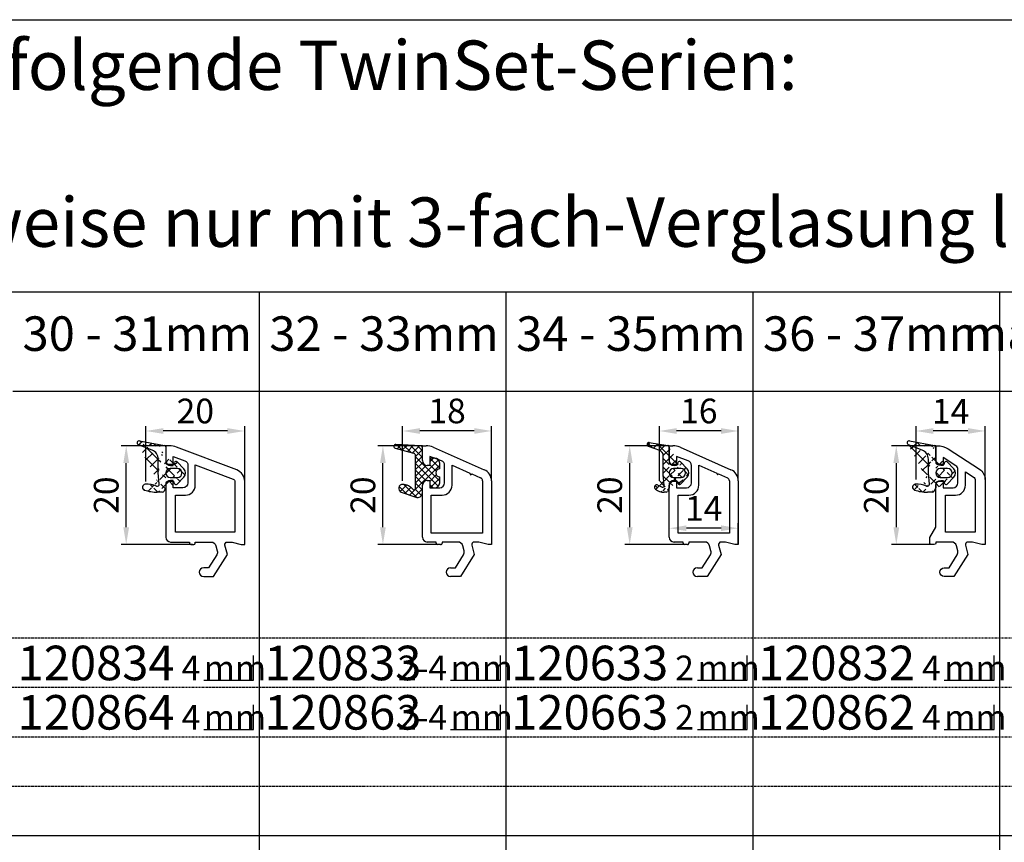
# Model space of a CAD drawing. Units: millimetres. Extents: x 10030 to 11480, y 7254 to 8294.
# Drawn here: x 10358 to 10557, y 7657 to 7824 of the extents above; entities that cross this region are included whole.
import ezdxf
from ezdxf.enums import TextEntityAlignment as Align

# ---------------------------------------------------------------- set-up
doc = ezdxf.new("R2010")
doc.units = ezdxf.units.MM
doc.linetypes.add('AUSGEZOGEN', pattern=[0])
doc.linetypes.add('GESTRICHELT2', pattern=[0.375, 0.25, -0.125])
doc.layers.get('DEFPOINTS').update_dxf_attribs({"color": 2})
for name, color, linetype in [('15', 1, 'AUSGEZOGEN'), ('31', 3, 'AUSGEZOGEN'), ('61', 6, 'AUSGEZOGEN'), ('SP_DEUTSCH', 7, 'Continuous')]:
    doc.layers.add(name, color=color, linetype=linetype)
doc.styles.add('ARIAL', font='arial.ttf')
doc.styles.add('arialn', font='ARIALN.TTF')
doc.dimstyles.new('M1_1_PLAN_A0', dxfattribs={"dimtxt": 5, "dimasz": 3.5, "dimexe": 1, "dimexo": 0, "dimgap": 1.5, "dimtad": 1, "dimdec": 1, "dimdsep": 46, "dimtxsty": 'arialn', "dimcen": 0, "dimclrd": 256, "dimclre": 256, "dimclrt": 256, "dimadec": 0, "dimazin": 0, "dimtfac": 1, "dimtdec": 1, "dimtmove": 0, "dimatfit": 3, "dimfxl": 1, "dimtolj": 1, "dimarcsym": 0})

# ---------------------------------------------------------------- blocks, each defined once
blk = doc.blocks.new('*D1851')
at = {"layer": '15', "lineweight": -2, "transparency": 16777216}
for p, q in [((10489.2053590713, 7719.203911447112), (10489.2053590713, 7722.003911447111)), ((10503.2053590713, 7717.703911447111), (10503.2053590713, 7722.003911447111)), ((10499.7053590713, 7721.003911447111), (10492.7053590713, 7721.003911447111))]:
    blk.add_line(p, q, dxfattribs=at)
at = {"layer": '15', "transparency": 16777216}
for points in [[(10492.7053590713, 7721.587244780444), (10492.7053590713, 7720.420578113778), (10489.2053590713, 7721.003911447111)], [(10499.7053590713, 7721.587244780444), (10499.7053590713, 7720.420578113778), (10503.2053590713, 7721.003911447111)]]:
    blk.add_solid(points, dxfattribs=at)
at = {"layer": 'DEFPOINTS', "color": 0, "transparency": 16777216}
for p in [(10489.2053590713, 7721.003911447111), (10489.2053590713, 7719.203911447112), (10503.2053590713, 7717.703911447111)]:
    blk.add_point(p, dxfattribs=at)
at = {"layer": '15', "transparency": 16777216, "insert": (10496.2053590713, 7725.014143370713), "char_height": 5, "attachment_point": 5, "style": 'arialn'}
blk.add_mtext('\\A1;14', dxfattribs=at)
blk = doc.blocks.new('*D1852')
at = {"layer": '15', "lineweight": -2, "transparency": 16777216}
for p, q in [((10387.2053590713, 7737.703911447111), (10378.2053590713, 7737.703911447111)), ((10379.2053590713, 7721.203911447111), (10379.2053590713, 7734.203911447111)), ((10392.6053590713, 7717.703911447111), (10378.2053590713, 7717.703911447111))]:
    blk.add_line(p, q, dxfattribs=at)
at = {"layer": '15', "transparency": 16777216}
for points in [[(10378.62202573797, 7734.203911447111), (10379.78869240463, 7734.203911447111), (10379.2053590713, 7737.703911447111)], [(10378.62202573797, 7721.203911447111), (10379.78869240463, 7721.203911447111), (10379.2053590713, 7717.703911447111)]]:
    blk.add_solid(points, dxfattribs=at)
at = {"layer": 'DEFPOINTS', "color": 0, "transparency": 16777216}
for p in [(10379.2053590713, 7737.703911447111), (10387.2053590713, 7737.703911447111), (10392.6053590713, 7717.703911447111)]:
    blk.add_point(p, dxfattribs=at)
at = {"layer": '15', "transparency": 16777216, "insert": (10375.15249413269, 7727.703911447113), "char_height": 5, "attachment_point": 5, "rotation": 90, "style": 'arialn'}
blk.add_mtext('\\A1;20', dxfattribs=at)
blk = doc.blocks.new('729002')
at = {"layer": '61'}
h = blk.add_hatch(dxfattribs=at)
h.set_pattern_fill('ANSI37', color=256, scale=0.5, style=0)
h.set_pattern_definition([(45, (-1762.405117165874, -742.3496437589523), (-1.122532015133644, 1.122532015133644), []), (135, (-1762.405117165874, -742.3496437589523), (-1.122532015133644, -1.122532015133644), [])])
edge = h.paths.add_edge_path()
edge.add_line((-1.724081667625569, 0.8328231804351844), (-3.224077867625738, 0.8328231804351844))
edge.add_line((-9.451370867625656, 6.422942580435233), (-4.369545567625664, 5.483439880435185))
edge.add_line((-5.624085067625629, -0.062009419564788), (-5.624085067625629, 2.71186678043523))
edge.add_arc((-5.824080167625652, -2.365495319564729), 0.4, 247.50164795, 365.00006104)
edge.add_arc((-8.224087367625543, -2.967177919564733), 0.6, 94.34909058000001, 251.1155014)
edge.add_arc((-7.890425367625539, -7.354508919564751), 5, 67.50167847000002, 94.34902954000003)
edge.add_line((-4.749527567625591, -3.965503319564732), (-5.828991567625735, -3.965503319564732))
edge.add_arc((-5.828991567625735, 4.03450338043524), 8.0000001, 251.11546707, 270)
edge.add_arc((-1.724081667625569, -0.06717351956478979), 0.8999999999999999, 270, 450)
edge.add_arc((-3.224087367625543, -0.06717351956478979), 0.8999999999999999, 90, 270)
edge.add_line((-3.224087367625543, -0.9671751195647857), (-1.724091167625602, -0.9671751195647857))
edge.add_line((-0.4549699676256296, -0.8946052195647098), (-1.815844167625528, -2.324034319564817))
edge.add_line((-1.815834667625722, 2.189682380435215), (-0.4549604676255967, 0.7602533804351879))
edge.add_arc((-2.033119767625521, -2.117177519564734), 0.3, 195.00048828, 316.40744019)
edge.add_arc((-1.324082067625568, -0.06717351956478979), 1.2, 316.40753174, 404.74583435)
edge.add_arc((-2.033119767625521, 1.982825680435212), 0.3, 43.59255981000003, 164.99990082)
edge.add_line((-2.322893767625601, -2.194816219564814), (-2.384367567625532, -1.965405019564741))
edge.add_arc((-2.577553367625569, -2.017175319564785), 0.2000008, 15.00000000000001, 90)
edge.add_line((-2.577553367625569, -1.817175419564819), (-3.724089267625686, -1.817175419564819))
edge.add_arc((-3.724079767625653, -2.21717031956473), 0.3999996, 90, 179.99999237)
edge.add_line((-4.124088867625687, -2.21717031956473), (-4.124088867625687, -3.086787819564734))
edge.add_line((-4.124088867625687, 5.188437380435175), (-4.124088867625687, 2.082823180435184))
edge.add_arc((-3.724079767625653, 2.082823180435184), 0.3999996, 179.99999237, 270)
edge.add_line((-3.724079767625653, 1.682823580435183), (-2.577543867625536, 1.682823580435183))
edge.add_arc((-2.577553367625569, 1.88282818043524), 0.2000008, 270, 345.00012207)
edge.add_line((-2.384367567625532, 1.831062680435252), (-2.322893767625601, 2.060473880435211))
edge.add_line((-6.896992367625671, 4.57501738043527), (-9.669495267625734, 5.656975180435211))
edge.add_arc((-4.424086267625626, 5.188437380435175), 0.2999998, 1.272221872585407e-14, 79.52563477000002)
edge.add_arc((-7.624083167625713, 2.711861980435174), 2.0000008, 1.272221872585407e-14, 68.68199157999997)
edge.add_arc((-9.524088467625688, 6.029609080435193), 0.4, 79.52572632, 248.68193436)
edge.add_line((-5.425606367625733, -2.330638519564786), (-5.624085067625629, -0.06201421956473041))
edge.add_arc((-4.758272767625613, -3.665629919564822), 0.3, 271.67007446, 329.9996948200001)
edge.add_line((-4.164276767625552, -3.236791219564793), (-4.498463267625539, -3.815623819564735))
edge.add_arc((-4.424086267625626, -3.086787819564734), 0.2999988, 330.00036621, 360)
for p, q in [((-6.896992367625671, 4.57501738043527), (-9.669495267625734, 5.656975180435211)), ((-4.124088867625687, 5.188437380435175), (-4.124088867625687, 2.082823180435184)), ((-5.624085067625629, -0.062009419564788), (-5.624085067625629, 2.71186678043523)), ((-2.384367567625532, 1.831062680435252), (-2.322893767625601, 2.060473880435211)), ((-1.815834667625722, 2.189682380435215), (-0.4549604676255967, 0.7602533804351879)), ((-3.724079767625653, 1.682823580435183), (-2.577543867625536, 1.682823580435183)), ((-5.425606367625733, -2.330638519564786), (-5.624085067625629, -0.06201421956473041)), ((-2.577553367625569, -1.817175419564819), (-3.724089267625686, -1.817175419564819)), ((-3.224087367625543, -0.9671751195647857), (-1.724091167625602, -0.9671751195647857)), ((-2.322893767625601, -2.194816219564814), (-2.384367567625532, -1.965405019564741)), ((-0.4549699676256296, -0.8946052195647098), (-1.815844167625528, -2.324034319564817)), ((-4.749527567625591, -3.965503319564732), (-5.828991567625735, -3.965503319564732)), ((-4.164276767625552, -3.236791219564793), (-4.498463267625539, -3.815623819564735)), ((-4.124088867625687, -2.21717031956473), (-4.124088867625687, -3.086787819564734))]:
    blk.add_line(p, q, dxfattribs=at)
for points in [[(-9.451370867625656, 6.422942580435233), (-4.369545567625664, 5.483439880435185)], [(-1.724081667625569, 0.8328231804351844), (-3.224077867625738, 0.8328231804351844)]]:
    blk.add_lwpolyline(points, dxfattribs=at)
for centre, radius, start, end in [((-9.524088467625688, 6.029609080435193), 0.4, 79.52572632, 248.68193436), ((-7.624083167625713, 2.711861980435174), 2.0000008, 1.272221872585407e-14, 68.68199157999997), ((-4.424086267625626, 5.188437380435175), 0.2999998, 1.272221872585407e-14, 79.52563477000002), ((-3.724079767625653, 2.082823180435184), 0.3999996, 179.99999237, 270), ((-2.033119767625521, 1.982825680435212), 0.3, 43.59255981000003, 164.99990082), ((-3.224087367625543, -0.06717351956478979), 0.8999999999999999, 90, 270), ((-2.577553367625569, 1.88282818043524), 0.2000008, 270, 345.00012207), ((-1.724081667625569, -0.06717351956478979), 0.8999999999999999, 270, 90), ((-1.324082067625568, -0.06717351956478979), 1.2, 316.40753174, 44.74583435000005), ((-3.724079767625653, -2.21717031956473), 0.3999996, 90, 179.99999237), ((-2.577553367625569, -2.017175319564785), 0.2000008, 15.00000000000001, 90), ((-8.224087367625543, -2.967177919564733), 0.6, 94.34909058000001, 251.1155014), ((-5.828991567625735, 4.03450338043524), 8.0000001, 251.11546707, 270), ((-7.890425367625539, -7.354508919564751), 5, 67.50167847000002, 94.34902954000003), ((-5.824080167625652, -2.365495319564729), 0.4, 247.50164795, 5.000061040000011), ((-4.758272767625613, -3.665629919564822), 0.3, 271.67007446, 329.9996948200001), ((-4.424086267625626, -3.086787819564734), 0.2999988, 330.00036621, 1.272221872585407e-14), ((-2.033119767625521, -2.117177519564734), 0.3, 195.00048828, 316.40744019)]:
    blk.add_arc(centre, radius, start, end, dxfattribs=at)
blk = doc.blocks.new('120834')
for points in [[(-7.703460238671141, 2.5), (-7.703460238670914, 2.300000000000182, 0.414213562373095), (-7.403460238670959, 2), (-6.803460238670596, 2.000000000000171, 0.414213562373095), (-6.503460238671323, 2.300000000000182), (-6.503460238671323, 2.5), (-3.300697093794952, 2.5, -0.3394542588633653), (-2.334771267505857, 1.758819045102427), (-2.053772113640662, 0.7101159259973997, -0.2080002991315367), (-2.171649843773594, -0.07862238333837013), (-3.809668376205991, -2.699999999999363), (-4.803460238670596, -2.699999999999477, 0.9999999999999999), (-4.803460238670596, -4.499999999999091), (-2.811912083590869, -4.499999999999091), (0, 0), (-0.5012232078015586, 1.870590477448729, -0.4931454260313256), (-0.0182602946570114, 2.5), (0.9305143575438706, 2.5), (2.796539761328859, 2), (3.496539761328677, 2), (3.496539761328677, 14.77447199667773, 0.311598127032096), (1.883175346630196, 17.11196581247214), (-10.31797960711265, 21.73999010527132, 0.09088506615184468), (-11.73659654359471, 22), (-12.50346023867132, 22), (-12.50346023867132, 19, 0.4142135623730949), (-11.50346023867132, 18.00000000000006), (-11.00346023867132, 18), (-11.00346023867132, 19.86095690768707), (-8.648806004550352, 18.96781219819331, -0.311598127032097), (-8.003460238671323, 18.03281467187526), (-8.003460238671323, 14.5, -0.414213562373095), (-9.003460238671323, 13.5), (-11.00346023867132, 13.5), (-11.00346023867132, 15), (-11.50346023867132, 15, 0.414213562373095), (-12.50346023867132, 14.00000000000006), (-12.50346023867132, 3.5, 0.414213562373095), (-11.50346023867132, 2.5)], [(-10.50346023867132, 4.5), (-10.50346023867132, 12), (-8.503460238671323, 12, 0.414213562373095), (-6.503460238671323, 14), (-6.503460238671323, 18.15406035596288), (1.173866878389163, 15.24197075983648, -0.3115981270320953), (1.496539761328677, 14.77447199667768), (1.496539761328677, 4.5)]]:
    blk.add_lwpolyline(points, format="xyb", close=True)
at = {"layer": '31'}
blk.add_blockref('729002', (-8.379371371045636, 16.56717356956472), dxfattribs=at)
blk = doc.blocks.new('120833')
at = {"layer": '61'}
h = blk.add_hatch(dxfattribs=at)
h.set_pattern_fill('ANSI37', color=256, scale=7.5, style=0)
h.set_pattern_definition([(45, (-105.8644330515617, -88.87575389245688), (-0.6629126073623882, 0.6629126073623883), []), (135, (-105.8644330515617, -88.87575389245688), (-0.6629126073623883, -0.6629126073623882), [])])
h.paths.add_polyline_path([(-11.90459661208001, 13.3761777036384, -0.6997176083928934), (-12.43415610987772, 13.18303931550499, 0.2118861290324553), (-14.47549262894868, 14.17858425361192, 0.8546305720735156), (-14.77801290657191, 12.6273474058206), (-11.84613717505414, 11.56030033345066, 0.5186140073040696), (-10.50415519070565, 12.49386920762758), (-10.50459136148947, 13.999710347424, -0.4142984021945457), (-9.504591403438782, 15.00000000000023), (-9.003460238672004, 15.00000000000023), (-9.003460238672005, 13.80000000000018, 0.4142135623730501), (-8.703460238672005, 13.50000000000023), (-8.003460238672005, 13.50000000000023, 0.4142135623730951), (-7.003460238672005, 14.50000000000023), (-7.003460238672005, 15.70000000000024, -1), (-7.003460238672005, 17.30000000000021), (-7.003460238672005, 18.50000000000023, 0.4142135623730951), (-8.003460238672005, 19.50000000000023), (-8.70346023867205, 19.50000000000023, 0.4142135623730501), (-9.003460238672005, 19.20000000000023), (-9.003460238672007, 18), (-9.504596612080595, 18.00000000000023, -0.4142135623729639), (-10.50459661208015, 19.00000000000023), (-10.50459661208015, 21.71537018726053, 0.3989595459737544), (-10.78889582520728, 22.01495904768695), (-15.88366222958307, 22.281964440906, 0.9004040442968078), (-16.00812423012112, 21.49614229648862), (-12.27518708952876, 20.49590480427081, -0.3394542588633813), (-11.90459661208001, 20.01294189112627)])
for p, q in [((-10.50346023867178, 19), (-10.50346023867178, 22.00000000000023)), ((-10.50346023867178, 22.00000000000023), (-9.736596543595851, 22.00000000000023)), ((-8.317979607113784, 21.73999010527132), (2.010123796582889, 17.1592570298194)), ((-9.003460238672005, 18), (-9.503460238672005, 18)), ((-6.648806004551261, 18.96781219819309), (-9.003460238672005, 19.86095690768707)), ((-9.003460238672005, 19.86095690768707), (-9.003460238672005, 18)), ((-6.003460238671778, 14.50000000000023), (-6.003460238671778, 18.03281467187526)), ((-4.503460238671778, 18.07907257430338), (-0.875967490176663, 16.46990309545777)), ((-4.503460238671778, 14.00000000000023), (-4.503460238671778, 18.07907257430338)), ((-0.875967490176663, 16.46990309545777), (-0.7306264239541633, 16.13193515592889)), ((-0.7306264239541633, 16.13193515592889), (-0.5010055198463306, 16.30356854974866)), ((-0.5010055198463306, 16.30356854974866), (1.280343291199642, 15.51383294650145)), ((-10.50346023867178, 3.500000000000227), (-10.50346023867178, 14)), ((-9.503460238671778, 15), (-9.003460238672005, 15)), ((-9.003460238672005, 15), (-9.003460238671778, 13.50000000000023)), ((1.696539761328381, 14.87394580298883), (1.696539761328381, 4.300000000000182)), ((3.496539761328449, 14.87394580298883), (3.496539761328449, 2)), ((-9.003460238671778, 13.50000000000023), (-7.003460238671778, 13.50000000000023)), ((-8.70346023867171, 4.300000000000409), (-8.703460238671823, 12.00000000000023)), ((-8.703460238671823, 12.00000000000023), (-6.503460238671778, 12.00000000000023)), ((1.696539761328381, 4.300000000000182), (-8.70346023867171, 4.300000000000409)), ((-7.703460238671596, 2.5), (-9.503460238671778, 2.499999999999773)), ((-7.703460238671596, 2.299999999999955), (-7.703460238671596, 2.5)), ((-6.803460238671732, 2), (-7.403460238671641, 2)), ((-6.503460238671551, 2.5), (-6.503460238671551, 2.299999999999955)), ((-3.300697093794952, 2.5), (-6.503460238671551, 2.5)), ((0.9305143575439843, 2.5), (-0.01826029465712509, 2.5)), ((2.796539761328404, 2), (0.9305143575439843, 2.5)), ((3.496539761328449, 2), (2.796539761328404, 2)), ((0, 0), (-2.811912083591665, -4.499999999999318)), ((-2.053772113641571, 0.7101159259971155), (-2.334771267505857, 1.758819045102427)), ((-0.5012232078016723, 1.870590477448559), (0, 0)), ((-3.809668376206673, -2.699999999999363), (-2.171649843774162, -0.0786223833385975)), ((-4.803460238671505, -2.699999999999363), (-3.809668376206673, -2.699999999999363)), ((-2.811912083591665, -4.499999999999318), (-4.803460238671505, -4.499999999999318))]:
    blk.add_line(p, q)
for centre, radius, start, end in [((-9.736596543595965, 18.00000000000023), 4.000000000000043, 69.22774531795373, 89.99999999999964), ((-9.503460238671892, 19), 0.9999999999999432, 179.9999999999935, 269.9999999999935), ((-7.003460238671892, 18.03281467187526), 1.000000000000043, 359.9999999999992, 69.22774531795378), ((0.9965397613284495, 14.87394580298883), 2.5, 359.9999999999995, 66.08169751679114), ((-9.503460238671778, 14.00000000000023), 0.999999999999929, 90.00000000000244, 180.0000000000024), ((-7.003460238671778, 14.50000000000023), 1, 270, 0), ((-6.503460238671778, 14.00000000000023), 2, 270, 0), ((0.9965397613284495, 14.87394580298883), 0.7, 359.9999999999995, 66.08169751679114), ((-9.50346023867155, 3.500000000000227), 1.000000000000185, 179.9999999999894, 269.9999999999894), ((-7.403460238671528, 2.299999999999955), 0.3000000000000398, 179.9999999999946, 269.9999999999945), ((-6.803460238671619, 2.299999999999955), 0.3000000000000398, 269.9999999999945, 359.9999999999946), ((-3.300697093794952, 1.499999999999773), 1.000000000000031, 15.00000000000243, 90.0000000000004), ((-0.01826029465712509, 1.999999999999773), 0.500000000000071, 89.99999999999838, 195.0000000000011), ((-3.019697939930779, 0.4512968808944606), 1.000000000000113, 328.0000000000053, 15.00000000000364), ((-4.803460238671505, -3.599999999999454), 0.8999999999999915, 90, 270)]:
    blk.add_arc(centre, radius, start, end)
for p, q in [((-10.78889582520719, 22.01495904768694), (-15.88366222958302, 22.28196444090599)), ((-16.00812423012121, 21.49614229648864), (-12.2751870895288, 20.49590480427082)), ((-11.90459661208001, 13.3761777036384), (-11.90459661208001, 20.01294189112627)), ((-10.50459661208015, 19.00000000000023), (-10.50459661208015, 21.71537018726053)), ((-9.003460238672005, 18), (-9.50459661208015, 18.00000000000023)), ((-9.003460238672005, 19.20000000000027), (-9.003460238672005, 18)), ((-8.003460238672005, 19.50000000000023), (-8.70346023867205, 19.50000000000023)), ((-7.003460238672005, 17.30000000000018), (-7.003460238672005, 18.50000000000023)), ((-10.50415519070566, 12.49386920765346), (-10.50459136148947, 13.99971034742384)), ((-9.50459140343878, 15.00000000000023), (-9.003460238672005, 15.00000000000023)), ((-9.003460238672005, 15.00000000000023), (-9.003460238672005, 13.80000000000018)), ((-7.003460238672005, 14.50000000000023), (-7.003460238672005, 15.70000000000016)), ((-14.77801290657226, 12.62734740582073), (-11.84613717505408, 11.56030033345064)), ((-8.70346023867205, 13.50000000000023), (-8.003460238672005, 13.50000000000023))]:
    blk.add_line(p, q, dxfattribs=at)
for centre, radius, start, end in [((-15.90459661208024, 21.88251262700419), 0.4, 87.0000000000005, 254.9999999999996), ((-10.8045966120801, 21.71537018726053), 0.3000000000000114, 359.9999999999973, 86.99999999999437), ((-12.40459661208001, 20.01294189112627), 0.5, 6.615553737444113e-13, 74.99999999999991), ((-9.50459661208015, 19.00000000000023), 1, 180.0000000000009, 269.9999999999951), ((-8.70346023867205, 19.20000000000027), 0.3, 90, 180), ((-8.003460238672005, 18.50000000000023), 1, 0, 90), ((-7.003460238672005, 16.50000000000023), 0.799999999999983, 90, 270), ((-14.50441228429395, 13.37910714103486), 0.8, 87.92833088095321, 250.0011807648211), ((-14.57671142265713, 11.3804143595919), 2.8, 40.07536080001123, 87.92833088095327), ((-9.50459140343878, 14.00000000000023), 1, 90, 180.0165958703786), ((-8.003460238672005, 14.50000000000023), 1, 270, 0), ((-12.20459661207997, 13.3761777036384), 0.3, 220.0753608000114, 1.085629331272891e-12), ((-11.50413639720637, 12.50000000246814), 1, 250.0011807648223, 0.01659587037739667), ((-8.70346023867205, 13.80000000000018), 0.3, 180, 270)]:
    blk.add_arc(centre, radius, start, end, dxfattribs=at)
blk = doc.blocks.new('*D1855')
at = {"layer": '15', "lineweight": -2, "transparency": 16777216}
for p, q in [((10439.2053590713, 7737.703911447112), (10430.2053590713, 7737.703911447112)), ((10431.2053590713, 7721.203911447111), (10431.2053590713, 7734.203911447112)), ((10442.3053590713, 7717.703911447111), (10430.2053590713, 7717.703911447111))]:
    blk.add_line(p, q, dxfattribs=at)
at = {"layer": '15', "transparency": 16777216}
for points in [[(10430.62202573796, 7734.203911447112), (10431.78869240463, 7734.203911447112), (10431.2053590713, 7737.703911447112)], [(10430.62202573796, 7721.203911447111), (10431.78869240463, 7721.203911447111), (10431.2053590713, 7717.703911447111)]]:
    blk.add_solid(points, dxfattribs=at)
at = {"layer": 'DEFPOINTS', "color": 0, "transparency": 16777216}
for p in [(10431.2053590713, 7737.703911447112), (10439.2053590713, 7737.703911447112), (10442.3053590713, 7717.703911447111)]:
    blk.add_point(p, dxfattribs=at)
at = {"layer": '15', "transparency": 16777216, "insert": (10427.15249413269, 7727.703911447113), "char_height": 5, "attachment_point": 5, "rotation": 90, "style": 'arialn'}
blk.add_mtext('\\A1;20', dxfattribs=at)
blk = doc.blocks.new('*D1856')
at = {"layer": '15', "lineweight": -2, "transparency": 16777216}
for p, q in [((10383.2053590713, 7730.478383443789), (10383.2053590713, 7741.703911447111)), ((10403.2053590713, 7730.478383443789), (10403.2053590713, 7741.703911447111)), ((10399.7053590713, 7740.703911447111), (10386.7053590713, 7740.703911447111))]:
    blk.add_line(p, q, dxfattribs=at)
at = {"layer": '15', "transparency": 16777216}
for points in [[(10386.7053590713, 7741.287244780444), (10386.7053590713, 7740.120578113778), (10383.2053590713, 7740.703911447111)], [(10399.7053590713, 7741.287244780444), (10399.7053590713, 7740.120578113778), (10403.2053590713, 7740.703911447111)]]:
    blk.add_solid(points, dxfattribs=at)
at = {"layer": 'DEFPOINTS', "color": 0, "transparency": 16777216}
for p in [(10383.2053590713, 7740.703911447111), (10383.2053590713, 7730.478383443789), (10403.2053590713, 7730.478383443789)]:
    blk.add_point(p, dxfattribs=at)
at = {"layer": '15', "transparency": 16777216, "insert": (10393.2053590713, 7744.75677638572), "char_height": 5, "attachment_point": 5, "style": 'arialn'}
blk.add_mtext('\\A1;20', dxfattribs=at)
blk = doc.blocks.new('*D1857')
at = {"layer": '15', "lineweight": -2, "transparency": 16777216}
for p, q in [((10435.2053590713, 7730.577857250099), (10435.2053590713, 7741.703911447111)), ((10453.2053590713, 7730.577857250099), (10453.2053590713, 7741.703911447111)), ((10449.7053590713, 7740.703911447111), (10438.7053590713, 7740.703911447111))]:
    blk.add_line(p, q, dxfattribs=at)
at = {"layer": '15', "transparency": 16777216}
for points in [[(10438.7053590713, 7741.287244780444), (10438.7053590713, 7740.120578113778), (10435.2053590713, 7740.703911447111)], [(10449.7053590713, 7741.287244780444), (10449.7053590713, 7740.120578113778), (10453.2053590713, 7740.703911447111)]]:
    blk.add_solid(points, dxfattribs=at)
at = {"layer": 'DEFPOINTS', "color": 0, "transparency": 16777216}
for p in [(10435.2053590713, 7740.703911447111), (10435.2053590713, 7730.577857250099), (10453.2053590713, 7730.577857250099)]:
    blk.add_point(p, dxfattribs=at)
at = {"layer": '15', "transparency": 16777216, "insert": (10444.2053590713, 7744.75677638572), "char_height": 5, "attachment_point": 5, "style": 'arialn'}
blk.add_mtext('\\A1;18', dxfattribs=at)
blk = doc.blocks.new('*D1858')
at = {"layer": '15', "lineweight": -2, "transparency": 16777216}
for p, q in [((10539.2053590713, 7730.843844280741), (10539.2053590713, 7741.703911447111)), ((10553.2053590713, 7730.843844280741), (10553.2053590713, 7741.703911447111)), ((10549.7053590713, 7740.703911447111), (10542.7053590713, 7740.703911447111))]:
    blk.add_line(p, q, dxfattribs=at)
at = {"layer": '15', "transparency": 16777216}
for points in [[(10542.7053590713, 7741.287244780444), (10542.7053590713, 7740.120578113778), (10539.2053590713, 7740.703911447111)], [(10549.7053590713, 7741.287244780444), (10549.7053590713, 7740.120578113778), (10553.2053590713, 7740.703911447111)]]:
    blk.add_solid(points, dxfattribs=at)
at = {"layer": 'DEFPOINTS', "color": 0, "transparency": 16777216}
for p in [(10539.2053590713, 7740.703911447111), (10539.2053590713, 7730.843844280741), (10553.2053590713, 7730.843844280741)]:
    blk.add_point(p, dxfattribs=at)
at = {"layer": '15', "transparency": 16777216, "insert": (10546.2053590713, 7744.714143370713), "char_height": 5, "attachment_point": 5, "style": 'arialn'}
blk.add_mtext('\\A1;14', dxfattribs=at)
blk = doc.blocks.new('120832')
for points in [[(-7.403460238670959, 1.999999999999773, -0.4142135623730951), (-7.703460238671141, 2.299999999999727), (-7.703460238671141, 3.421539030916392), (-6.503460238671323, 5.499999999999545), (-6.503460238671323, 14, -0.414213562373095), (-5.503460238671323, 15), (-5.003460238671323, 15), (-5.003460238671323, 13.5), (-3.003460238671323, 13.5, 0.414213562373095), (-2.003460238671323, 14.5), (-2.003460238671323, 17.13262528270934, 0.2544078161815718), (-2.460208960514137, 17.97219543986103), (-5.003460238671323, 19.61782861984557), (-5.003460238671323, 18), (-5.503460238671323, 18.00000000000011, -0.414213562373095), (-6.503460238671323, 19), (-6.503460238671323, 22), (-6.184717231877585, 22, -0.144570976947535), (-4.011712119247932, 21.35828062860855), (2.354667956722551, 17.23885822651027, -0.2544078161815718), (3.496539761328677, 15.13993283363016), (3.496539761328677, 2), (2.796539761328859, 2), (0.9305143575447801, 2.5), (-0.0182602946570114, 2.5, 0.4931454260313254), (-0.5012232078015586, 1.870590477448673), (0, 0), (-2.811912083590869, -4.499999999999091), (-4.803460238670596, -4.499999999999091, -0.9999999999999999), (-4.803460238670596, -2.699999999999477), (-3.809668376205991, -2.699999999999363), (-2.171649843773594, -0.07862238333837013, 0.2080002991315367), (-2.053772113640662, 0.7101159259970018), (-2.334771267505857, 1.758819045102427, 0.3394542588633653), (-3.300697093794952, 2.5), (-6.503460238671323, 2.5), (-6.503460238671323, 2.299999999999727, -0.414213562373095), (-6.803460238670596, 1.999999999999773)], [(1.26816540040727, 15.55971791220622, -0.2544078161815726), (1.496539761328677, 15.13993283363016), (1.496539761328677, 4.5), (-4.503460238671323, 4.5), (-4.503460238671323, 12), (-2.503460238671323, 12, 0.414213562373095), (-0.5034602386713232, 14), (-0.5034602386713232, 16.70606391396268)]]:
    blk.add_lwpolyline(points, format="xyb", close=True)
at = {"layer": '31'}
blk.add_blockref('729002', (-2.379371371045636, 16.56717356956472), dxfattribs=at)
blk = doc.blocks.new('*D1859')
at = {"layer": '15', "lineweight": -2, "transparency": 16777216}
for p, q in [((10543.2053590713, 7737.703911447111), (10534.2053590713, 7737.703911447111)), ((10535.2053590713, 7734.203911447111), (10535.2053590713, 7721.20391144711)), ((10542.6053590713, 7717.70391144711), (10534.2053590713, 7717.70391144711))]:
    blk.add_line(p, q, dxfattribs=at)
at = {"layer": '15', "transparency": 16777216}
for points in [[(10534.62202573796, 7734.203911447111), (10535.78869240463, 7734.203911447111), (10535.2053590713, 7737.703911447111)], [(10534.62202573796, 7721.20391144711), (10535.78869240463, 7721.20391144711), (10535.2053590713, 7717.70391144711)]]:
    blk.add_solid(points, dxfattribs=at)
at = {"layer": 'DEFPOINTS', "color": 0, "transparency": 16777216}
for p in [(10543.2053590713, 7737.703911447111), (10535.2053590713, 7717.70391144711), (10542.6053590713, 7717.70391144711)]:
    blk.add_point(p, dxfattribs=at)
at = {"layer": '15', "transparency": 16777216, "insert": (10531.15249413269, 7727.703911447113), "char_height": 5, "attachment_point": 5, "rotation": 90, "style": 'arialn'}
blk.add_mtext('\\A1;20', dxfattribs=at)
blk = doc.blocks.new('*D1860')
at = {"layer": '15', "lineweight": -2, "transparency": 16777216}
for p, q in [((10489.2053590713, 7737.703911447111), (10480.2053590713, 7737.703911447111)), ((10481.2053590713, 7721.203911447111), (10481.2053590713, 7734.203911447111)), ((10492.6053590713, 7717.703911447111), (10480.2053590713, 7717.703911447111))]:
    blk.add_line(p, q, dxfattribs=at)
at = {"layer": '15', "transparency": 16777216}
for points in [[(10480.62202573796, 7734.203911447111), (10481.78869240463, 7734.203911447111), (10481.2053590713, 7737.703911447111)], [(10480.62202573796, 7721.203911447111), (10481.78869240463, 7721.203911447111), (10481.2053590713, 7717.703911447111)]]:
    blk.add_solid(points, dxfattribs=at)
at = {"layer": 'DEFPOINTS', "color": 0, "transparency": 16777216}
for p in [(10481.2053590713, 7737.703911447111), (10489.2053590713, 7737.703911447111), (10492.6053590713, 7717.703911447111)]:
    blk.add_point(p, dxfattribs=at)
at = {"layer": '15', "transparency": 16777216, "insert": (10477.15249413269, 7727.703911447113), "char_height": 5, "attachment_point": 5, "rotation": 90, "style": 'arialn'}
blk.add_mtext('\\A1;20', dxfattribs=at)
blk = doc.blocks.new('120133')
for p, q in [((-520.3268213455954, -219.5211865458568), (-520.3268213455954, -216.5211865458566)), ((-520.3268213455954, -216.5211865458566), (-519.5599576505194, -216.5211865458566)), ((-518.1413407140371, -216.7811964405855), (-507.8132373103406, -221.3619295160374)), ((-516.4721671114748, -219.5533743476637), (-518.8268213455954, -218.6602296381697)), ((-518.8268213455954, -218.6602296381697), (-518.8268213455954, -220.5211865458568)), ((-518.8268213455954, -220.5211865458568), (-519.3268213455955, -220.5211865458568)), ((-515.8268213455954, -224.0211865458566), (-515.8268213455954, -220.4883718739815)), ((-514.3268213455951, -220.4421139715535), (-510.6993285971001, -222.0512834503991)), ((-514.3268213455954, -224.5211865458566), (-514.3268213455951, -220.4421139715535)), ((-510.6993285971001, -222.0512834503991), (-510.5539875308776, -222.3892513899278)), ((-510.5539875308776, -222.3892513899278), (-510.3243666267698, -222.2176179961081)), ((-510.3243666267698, -222.2176179961081), (-508.5430178157238, -223.0073535993553)), ((-520.3268213455951, -235.0211865458566), (-520.3268213455951, -224.5211865458568)), ((-519.3268213455954, -223.5211865458568), (-518.8268213455954, -223.5211865458568)), ((-518.8268213455954, -223.5211865458568), (-518.8268213455951, -225.0211865458566)), ((-518.8268213455951, -225.0211865458566), (-516.8268213455954, -225.0211865458566)), ((-508.1268213455951, -223.6472407428678), (-508.1268213455951, -234.2211865458566)), ((-506.326821345595, -223.6472407428678), (-506.3268213455951, -236.5211865458568)), ((-518.5268213455952, -234.2211865458565), (-518.5268213455952, -226.5211865458566)), ((-518.5268213455952, -226.5211865458566), (-516.3268213455954, -226.5211865458566)), ((-508.1268213455951, -234.2211865458566), (-518.5268213455952, -234.2211865458565)), ((-517.5268213455952, -236.0211865458568), (-519.3268213455951, -236.0211865458569)), ((-517.5268213455951, -236.2211865458568), (-517.5268213455952, -236.0211865458568)), ((-516.6268213455951, -236.5211865458568), (-517.226821345595, -236.5211865458568)), ((-513.1240582007185, -236.0211865458568), (-516.3268213455951, -236.0211865458568)), ((-516.3268213455951, -236.0211865458568), (-516.3268213455951, -236.2211865458568)), ((-511.877133220565, -237.8110706198597), (-512.1581323744293, -236.7623675007544)), ((-510.3245843147251, -236.6505960684082), (-509.8233611069235, -238.5211865458568)), ((-508.8928467493795, -236.0211865458568), (-509.8416214015806, -236.0211865458568)), ((-507.0268213455951, -236.5211865458568), (-508.8928467493795, -236.0211865458568)), ((-506.3268213455951, -236.5211865458568), (-507.0268213455951, -236.5211865458568)), ((-513.63302948313, -241.2211865458561), (-511.9950109506976, -238.5998089291954)), ((-509.8233611069235, -238.5211865458568), (-512.6352731905151, -243.0211865458561)), ((-514.6268213455951, -241.2211865458561), (-513.63302948313, -241.2211865458561)), ((-512.6352731905151, -243.0211865458561), (-514.6268213455951, -243.0211865458561))]:
    blk.add_line(p, q)
for centre, radius, start, end in [((-519.5599576505194, -220.5211865458567), 4.000000000000043, 69.22774531795373, 89.99999999999964), ((-519.3268213455954, -219.5211865458568), 0.9999999999999432, 179.9999999999935, 269.9999999999935), ((-516.8268213455954, -220.4883718739815), 1.000000000000043, 359.9999999999992, 69.22774531795378), ((-508.826821345595, -223.6472407428678), 2.5, 359.9999999999995, 66.08169751679114), ((-508.826821345595, -223.6472407428678), 0.7, 359.9999999999995, 66.08169751679114), ((-519.3268213455952, -224.5211865458567), 0.999999999999929, 90.00000000000244, 180.0000000000024), ((-516.8268213455954, -224.0211865458566), 1, 270, 0), ((-516.3268213455954, -224.5211865458566), 2, 270, 0), ((-519.326821345595, -235.0211865458567), 1.000000000000185, 179.9999999999894, 269.9999999999894), ((-517.226821345595, -236.2211865458568), 0.3000000000000398, 179.9999999999946, 269.9999999999945), ((-516.6268213455951, -236.2211865458567), 0.3000000000000398, 269.9999999999945, 359.9999999999946), ((-513.1240582007185, -237.0211865458569), 1.000000000000031, 15.00000000000243, 90.0000000000004), ((-509.8416214015806, -236.5211865458569), 0.500000000000071, 89.99999999999838, 195.0000000000011), ((-512.8430590468543, -238.0698896649623), 1.000000000000113, 328.0000000000053, 15.00000000000364), ((-514.6268213455951, -242.1211865458562), 0.8999999999999915, 90, 270)]:
    blk.add_arc(centre, radius, start, end)
blk = doc.blocks.new('729000')
at = {"layer": '61', "linetype": 'AUSGEZOGEN'}
h = blk.add_hatch(dxfattribs=at)
h.set_pattern_fill('ANSI37', color=256, scale=10, style=0)
h.set_pattern_definition([(45, (-417.6488888818499, -19.78685823576598), (-0.8838834764831843, 0.8838834764831844), []), (135, (-417.6488888818499, -19.78685823576598), (-0.8838834764831844, -0.8838834764831843), [])])
edge = h.paths.add_edge_path()
edge.add_line((-4.093805136616936, 5.987380229909014), (-0.310483736616959, 5.347598229909018))
edge.add_arc((-0.360494436616932, 5.051806629909017), 0.2999998, 0, 80.40200805999997)
edge.add_arc((-4.160505136616962, 5.59297862990902), 0.4, 80.40191649999998, 249.99996948)
edge.add_line((-4.297300136616968, 5.217097429909018), (-2.050061936616942, 4.399169129909019))
edge.add_arc((-2.460485236616933, 3.271544629909016), 1.1999997, 0, 70.00006104000002)
edge.add_line((-1.260495936616962, -0.4271095700909839), (-1.260495936616962, 3.271544629909016))
edge.add_line((-2.349820936616936, -2.648674770090985), (-1.482225236616955, -3.051754770090987))
edge.add_arc((-1.355825236616965, -2.779690570090978), 0.3, 245.08074951, 364.99981689)
edge.add_line((-1.056981836616956, -2.75354087009098), (-1.260495936616962, -0.4271286700909869))
edge.add_line((-0.6859262366169219, -4.102131670090984), (-1.060491336616963, -4.102131670090984))
edge.add_arc((-1.060491336616963, -1.102120270090985), 3.0000001, 233.13010788, 270)
edge.add_arc((-2.560487536616961, -3.102127870090989), 0.5, 65.08074950999999, 233.13014984)
edge.add_arc((2.339510163383068, -0.2037971700909793), 0.8999999999999999, 270, 450)
edge.add_line((2.339510163383068, 0.6961852299090197), (0.8395139633830695, 0.6961852299090197))
edge.add_arc((0.8395139633830695, -0.2037971700909793), 0.8999999999999999, 90, 270)
edge.add_line((0.8395139633830695, -1.103798670090974), (2.339510163383068, -1.103798670090974))
edge.add_arc((2.030481563383034, -2.253796370090988), 0.3, 195.00048828, 316.40744019)
edge.add_arc((2.030481563383034, 1.846202029909016), 0.3, 43.59255981, 164.9999008199999)
edge.add_line((1.740698063383036, -2.33144457009098), (1.679224263383048, -2.102028670090981))
edge.add_arc((1.486047963383044, -2.153813170090984), 0.2000008, 14.99999999999999, 90)
edge.add_line((1.486047963383044, -1.953808670090979), (0.339521563383073, -1.953808670090979))
edge.add_arc((0.3395025633830642, -2.353798670090974), 0.3999996, 90, 179.99999237)
edge.add_line((-0.06048753661696082, -2.353798670090974), (-0.06048753661696082, -3.223416170090978))
edge.add_line((-0.06048753661696082, 5.051806629909017), (-0.06048753661696082, 1.94618522990902))
edge.add_arc((0.3395025633830642, 1.94618522990902), 0.3999996, 179.99999237, 270)
edge.add_line((0.3395025633830642, 1.546195229909024), (1.486028863383069, 1.546195229909024))
edge.add_arc((1.486047963383044, 1.746199729909016), 0.2000008, 270, 345.00012207)
edge.add_line((1.679224263383048, 1.694434329909015), (1.740698063383036, 1.923850229909021))
edge.add_arc((-0.6946809366169191, -3.802258370090982), 0.3, 271.67007446, 329.99969482)
edge.add_line((-0.1006753366169164, -3.373410070090976), (-0.434861936616926, -3.95225227009098))
edge.add_arc((-0.360494436616932, -3.223416170090978), 0.2999988, 330.00036621, 360)
edge.add_line((3.608621763383042, -1.031224070090985), (2.247747663383052, -2.460648370090986))
edge.add_line((2.247747663383052, 2.053054029909013), (3.608621763383042, 0.6236297299090126))
edge.add_arc((2.739500263383036, -0.2037971700909793), 1.2, 316.40753174, 403.59243774)
at = {"layer": '61'}
for p, q in [((-4.093805136616936, 5.987380229909014), (-0.310483736616959, 5.347598229909018)), ((-4.297300136616968, 5.217097429909018), (-2.050061936616942, 4.399169129909019)), ((-0.06048753661696082, 5.051806629909017), (-0.06048753661696082, 1.94618522990902)), ((-1.260495936616962, -0.4271095700909839), (-1.260495936616962, 3.271544629909016)), ((2.247747663383052, 2.053054029909013), (3.608621763383042, 0.6236297299090126)), ((0.3395025633830642, 1.546195229909024), (1.486028863383069, 1.546195229909024)), ((2.339510163383068, 0.6961852299090197), (0.8395139633830695, 0.6961852299090197)), ((1.679224263383048, 1.694434329909015), (1.740698063383036, 1.923850229909021)), ((-1.056981836616956, -2.75354087009098), (-1.260495936616962, -0.4271286700909869)), ((1.486047963383044, -1.953808670090979), (0.339521563383073, -1.953808670090979)), ((0.8395139633830695, -1.103798670090974), (2.339510163383068, -1.103798670090974)), ((3.608621763383042, -1.031224070090985), (2.247747663383052, -2.460648370090986)), ((-2.349820936616936, -2.648674770090985), (-1.482225236616955, -3.051754770090987)), ((-0.1006753366169164, -3.373410070090976), (-0.434861936616926, -3.95225227009098)), ((-0.06048753661696082, -2.353798670090974), (-0.06048753661696082, -3.223416170090978)), ((1.740698063383036, -2.33144457009098), (1.679224263383048, -2.102028670090981)), ((-0.6859262366169219, -4.102131670090984), (-1.060491336616963, -4.102131670090984))]:
    blk.add_line(p, q, dxfattribs=at)
for centre, radius, start, end in [((-4.160505136616962, 5.59297862990902), 0.4, 80.40191649999998, 249.99996948), ((-2.460485236616933, 3.271544629909016), 1.1999997, 0, 70.00006104000002), ((-0.360494436616932, 5.051806629909017), 0.2999998, 0, 80.40200805999997), ((2.030481563383034, 1.846202029909016), 0.3, 43.59255981, 164.9999008199999), ((0.3395025633830642, 1.94618522990902), 0.3999996, 179.99999237, 270), ((0.8395139633830695, -0.2037971700909793), 0.8999999999999999, 90, 270), ((1.486047963383044, 1.746199729909016), 0.2000008, 270, 345.00012207), ((2.339510163383068, -0.2037971700909793), 0.8999999999999999, 270, 90), ((2.739500263383036, -0.2037971700909793), 1.2, 316.40753174, 43.59243773999997), ((0.3395025633830642, -2.353798670090974), 0.3999996, 90, 179.99999237), ((1.486047963383044, -2.153813170090984), 0.2000008, 14.99999999999999, 90), ((-2.560487536616961, -3.102127870090989), 0.5, 65.08074950999999, 233.13014984), ((-1.060491336616963, -1.102120270090985), 3.0000001, 233.13010788, 270), ((-1.355825236616965, -2.779690570090978), 0.3, 245.08074951, 4.999816890000002), ((-0.6946809366169191, -3.802258370090982), 0.3, 271.67007446, 329.99969482), ((-0.360494436616932, -3.223416170090978), 0.2999988, 330.00036621, 0), ((2.030481563383034, -2.253796370090988), 0.3, 195.00048828, 316.40744019)]:
    blk.add_arc(centre, radius, start, end, dxfattribs=at)
blk = doc.blocks.new('120633')
blk.add_blockref('120133', (509.8233611069235, 238.5211865458567))
at = {"layer": '61'}
blk.add_blockref('729000', (-10.4429727020547, 16.70128829237285), dxfattribs=at)
blk = doc.blocks.new('*D1861')
at = {"layer": '15', "lineweight": -2, "transparency": 16777216}
for p, q in [((10487.2053590713, 7730.577857250099), (10487.2053590713, 7741.703911447111)), ((10503.2053590713, 7730.577857250099), (10503.2053590713, 7741.703911447111)), ((10499.7053590713, 7740.703911447111), (10490.7053590713, 7740.703911447111))]:
    blk.add_line(p, q, dxfattribs=at)
at = {"layer": '15', "transparency": 16777216}
for points in [[(10490.7053590713, 7741.287244780444), (10490.7053590713, 7740.120578113778), (10487.2053590713, 7740.703911447111)], [(10499.7053590713, 7741.287244780444), (10499.7053590713, 7740.120578113778), (10503.2053590713, 7740.703911447111)]]:
    blk.add_solid(points, dxfattribs=at)
at = {"layer": 'DEFPOINTS', "color": 0, "transparency": 16777216}
for p in [(10487.2053590713, 7740.703911447111), (10487.2053590713, 7730.577857250099), (10503.2053590713, 7730.577857250099)]:
    blk.add_point(p, dxfattribs=at)
at = {"layer": '15', "transparency": 16777216, "insert": (10495.2053590713, 7744.75677638572), "char_height": 5, "attachment_point": 5, "style": 'arialn'}
blk.add_mtext('\\A1;16', dxfattribs=at)
blk = doc.blocks.new('arialn_05_mm')
at = {"layer": 'DEFPOINTS'}
blk.add_lwpolyline([(5.684341886080801e-14, 0), (10.10132870577672, 0), (10.10132870577672, 5)], dxfattribs=at)
at = {"layer": 'SP_DEUTSCH', "color": 0, "style": 'arialn'}
blk.add_text('mm', height=5, dxfattribs=at).set_placement((5.684341886080801e-14, 0))

msp = doc.modelspace()

# ---------------------------------------------------------------- linework, layer by layer
at = {"layer": '61'}
for p, q in [((10122.37782721029, 7824.030490372417), (10606.2053590713, 7824.030490372417)), ((10206.20535907131, 7768.922712692241), (10606.2053590713, 7768.922712692241)), ((10406.2053590713, 7658.703911447113), (10406.2053590713, 7768.922712692241)), ((10456.2053590713, 7658.703911447113), (10456.2053590713, 7768.922712692241)), ((10506.2053590713, 7748.703911447112), (10506.2053590713, 7768.922712692243)), ((10556.2053590713, 7658.703911447113), (10556.2053590713, 7768.922712692241)), ((10406.2053590713, 7748.703911447112), (10356.2053590713, 7748.703911447112)), ((10456.2053590713, 7748.703911447112), (10406.2053590713, 7748.703911447112)), ((10506.2053590713, 7748.703911447112), (10456.2053590713, 7748.703911447112)), ((10506.2053590713, 7658.703911447113), (10506.2053590713, 7748.703911447112)), ((10556.2053590713, 7748.703911447112), (10506.2053590713, 7748.703911447112)), ((10606.2053590713, 7748.703911447111), (10556.2053590713, 7748.703911447112)), ((10606.2053590713, 7658.703911447114), (10122.37782721029, 7658.703911447123)), ((10406.20535907131, 7566.703911447114), (10406.20535907131, 7658.703911447117)), ((10456.2053590713, 7566.703911447114), (10456.2053590713, 7658.703911447116)), ((10506.2053590713, 7566.703911447114), (10506.2053590713, 7658.703911447115)), ((10556.2053590713, 7566.703911447114), (10556.2053590713, 7658.703911447114))]:
    msp.add_line(p, q, dxfattribs=at)
at = {"layer": '61', "linetype": 'GESTRICHELT2', "ltscale": 0.5}
for p, q in [((10606.2053590713, 7698.703911447122), (10206.20535907131, 7698.703911447121)), ((10606.2053590713, 7688.703911447112), (10206.20535907131, 7688.703911447112)), ((10606.2053590713, 7678.703911447103), (10206.2053590713, 7678.703911447103)), ((10606.2053590713, 7668.703911447112), (10206.20535907131, 7668.703911447112))]:
    msp.add_line(p, q, dxfattribs=at)
at = {"layer": 'DEFPOINTS'}
for p in [(10457.2053590713, 7741.703911447125), (10507.2053590713, 7741.703911447125), (10457.2053590713, 7734.703911447125), (10507.2053590713, 7734.703911447125), (10457.2053590713, 7727.703911447125), (10507.2053590713, 7727.703911447125), (10395.70881930998, 7715.703911447111), (10395.70881930998, 7715.703911447111), (10397.70881930998, 7715.703911447111), (10397.70881930998, 7715.703911447111), (10399.70881930997, 7715.703911447111), (10399.70881930997, 7715.70391144711), (10399.70881930998, 7715.703911447111), (10399.70881930998, 7715.703911447111), (10401.70881930998, 7715.703911447111), (10401.70881930998, 7715.703911447111), (10445.70881930997, 7715.703911447111), (10445.70881930997, 7715.703911447111), (10447.70881930997, 7715.703911447111), (10447.70881930997, 7715.703911447111), (10449.70881930997, 7715.703911447111), (10449.70881930997, 7715.703911447111), (10449.70881930997, 7715.703911447111), (10451.70881930997, 7715.703911447111), (10451.70881930997, 7715.703911447111), (10495.70881930997, 7715.703911447111), (10495.70881930997, 7715.703911447111), (10497.70881930997, 7715.703911447111), (10497.70881930997, 7715.703911447111), (10499.70881930997, 7715.703911447111), (10499.70881930997, 7715.703911447111), (10501.70881930997, 7715.703911447111), (10501.70881930997, 7715.703911447111), (10545.70881930997, 7715.703911447111), (10545.70881930997, 7715.703911447111), (10547.70881930997, 7715.703911447111), (10547.70881930997, 7715.703911447111), (10549.70881930997, 7715.703911447111), (10549.70881930997, 7715.703911447111), (10549.70881930997, 7715.703911447111), (10551.70881930997, 7715.703911447111), (10551.70881930997, 7715.703911447111), (10457.2053590713, 7709.70391144711), (10507.2053590713, 7709.70391144711), (10499.70881930997, 7705.703911447111), (10549.70881930997, 7705.703911447111)]:
    msp.add_point(p, dxfattribs=at)

# ---------------------------------------------------------------- block references
for name, p in [('120834', (10399.70881930997, 7715.703911447111)), ('120833', (10449.70881930997, 7715.703911447111)), ('120633', (10499.70881930997, 7715.703911447111)), ('120832', (10549.70881930997, 7715.703911447111))]:
    msp.add_blockref(name, p)
at = {"layer": '31'}
for p in [(10394.9196290262, 7690.207994363554), (10444.9196290262, 7690.207994363554), (10494.9196290262, 7690.207994363554), (10544.9196290262, 7690.207994363554), (10394.9196290262, 7680.207994363554), (10444.9196290262, 7680.207994363554), (10494.9196290262, 7680.207994363554), (10544.9196290262, 7680.207994363554)]:
    msp.add_blockref('arialn_05_mm', p, dxfattribs=at)

# ---------------------------------------------------------------- texts
at = {"style": 'arialn'}
for s, p in [('30 - 31', (10386.99201576271, 7756.926802526834)), ('32 - 33', (10436.99201576271, 7756.926802526833)), ('34 - 35', (10486.99201576272, 7756.926802526833)), ('max. 38mm', (10600.85751460515, 7756.926802526834))]:
    msp.add_text(s, height=7, dxfattribs=at).set_placement(p, align=Align.RIGHT)
at = {"color": 7, "style": 'arialn'}
msp.add_text('36 - 37', height=7, dxfattribs=at).set_placement((10536.99201576272, 7756.926802526834), align=Align.RIGHT)
at = {"layer": '15', "style": 'arialn'}
for s, p in [('4', (10394.2053590713, 7690.203911447108)), ('2-4', (10444.2053590713, 7690.203911447112)), ('2', (10494.2053590713, 7690.20391144711)), ('4', (10544.2053590713, 7690.203911447108)), ('4', (10394.2053590713, 7680.203911447108)), ('2-4', (10444.2053590713, 7680.203911447112)), ('2', (10494.2053590713, 7680.20391144711)), ('4', (10544.2053590713, 7680.203911447108))]:
    msp.add_text(s, height=5, dxfattribs=at).set_placement(p, align=Align.RIGHT)
at = {"layer": '31', "style": 'arialn'}
for s, p in [('120834', (10357.2053590713, 7690.203911447111)), ('120833', (10407.2053590713, 7690.203911447112)), ('120633', (10457.2053590713, 7690.203911447112)), ('120832', (10507.2053590713, 7690.203911447112)), ('120864', (10357.2053590713, 7680.203911447111)), ('120863', (10407.2053590713, 7680.203911447112)), ('120663', (10457.2053590713, 7680.203911447112)), ('120862', (10507.2053590713, 7680.203911447112))]:
    msp.add_text(s, height=7, dxfattribs=at).set_placement(p)
at = {"layer": 'SP_DEUTSCH', "color": 7, "lineweight": 0, "style": 'ARIAL'}
for s, p in [('Verglasungstabelle für folgende TwinSet-Serien:', (10209.58694635515, 7809.800793532411)), ('Achtung: Systeme teilweise nur mit 3-fach-Verglasung lieferbar', (10209.58694635515, 7778.020111170723))]:
    msp.add_text(s, height=10, dxfattribs=at).set_placement(p)
at = {"layer": 'SP_DEUTSCH', "color": 0, "style": 'arialn'}
for p in [(10386.99201576271, 7756.926802526833), (10436.99201576271, 7756.926802526834), (10486.99201576272, 7756.926802526832), (10536.99201576272, 7756.926802526832)]:
    msp.add_text('mm', height=7, dxfattribs=at).set_placement(p)

# ---------------------------------------------------------------- dimensions: what is measured, and where the dimension line sits
at = {"layer": '15'}
for base, p1, p2, picture, middle in [((10383.2053590713, 7740.703911447111), (10403.2053590713, 7730.478383443789), (10383.2053590713, 7730.478383443789), '*D1856', (10393.2053590713, 7744.75677638572)), ((10435.2053590713, 7740.703911447111), (10453.2053590713, 7730.577857250099), (10435.2053590713, 7730.577857250099), '*D1857', (10444.2053590713, 7744.75677638572)), ((10487.2053590713, 7740.703911447111), (10503.2053590713, 7730.577857250099), (10487.2053590713, 7730.577857250099), '*D1861', (10495.2053590713, 7744.75677638572)), ((10539.2053590713, 7740.703911447111), (10553.2053590713, 7730.843844280741), (10539.2053590713, 7730.843844280741), '*D1858', (10546.2053590713, 7744.714143370713))]:
    dim = msp.add_linear_dim(base=base, p1=p1, p2=p2, dimstyle='M1_1_PLAN_A0', dxfattribs=at)
    dim.commit()
    dim.dimension.update_dxf_attribs({"geometry": picture, "text_midpoint": middle})
for base, p1, p2, picture, middle in [((10379.2053590713, 7737.703911447111), (10392.6053590713, 7717.703911447111), (10387.2053590713, 7737.703911447111), '*D1852', (10375.15249413269, 7727.703911447113)), ((10431.2053590713, 7737.703911447112), (10442.3053590713, 7717.703911447111), (10439.2053590713, 7737.703911447112), '*D1855', (10427.15249413269, 7727.703911447113)), ((10481.2053590713, 7737.703911447111), (10492.6053590713, 7717.703911447111), (10489.2053590713, 7737.703911447111), '*D1860', (10477.15249413269, 7727.703911447113)), ((10535.2053590713, 7717.70391144711), (10543.2053590713, 7737.703911447111), (10542.6053590713, 7717.70391144711), '*D1859', (10531.15249413269, 7727.703911447113))]:
    dim = msp.add_linear_dim(base=base, p1=p1, p2=p2, angle=90, dimstyle='M1_1_PLAN_A0', dxfattribs=at)
    dim.commit()
    dim.dimension.update_dxf_attribs({"geometry": picture, "text_midpoint": middle})
dim = msp.add_linear_dim(base=(10489.2053590713, 7721.003911447111), p1=(10503.2053590713, 7717.703911447111), p2=(10489.2053590713, 7719.203911447112), dimstyle='M1_1_PLAN_A0', dxfattribs=at)
dim.commit()
dim.dimension.update_dxf_attribs({"geometry": '*D1851', "text_midpoint": (10496.2053590713, 7721.003911447111), "dimtype": 160})

doc.saveas('drawing.dxf')
